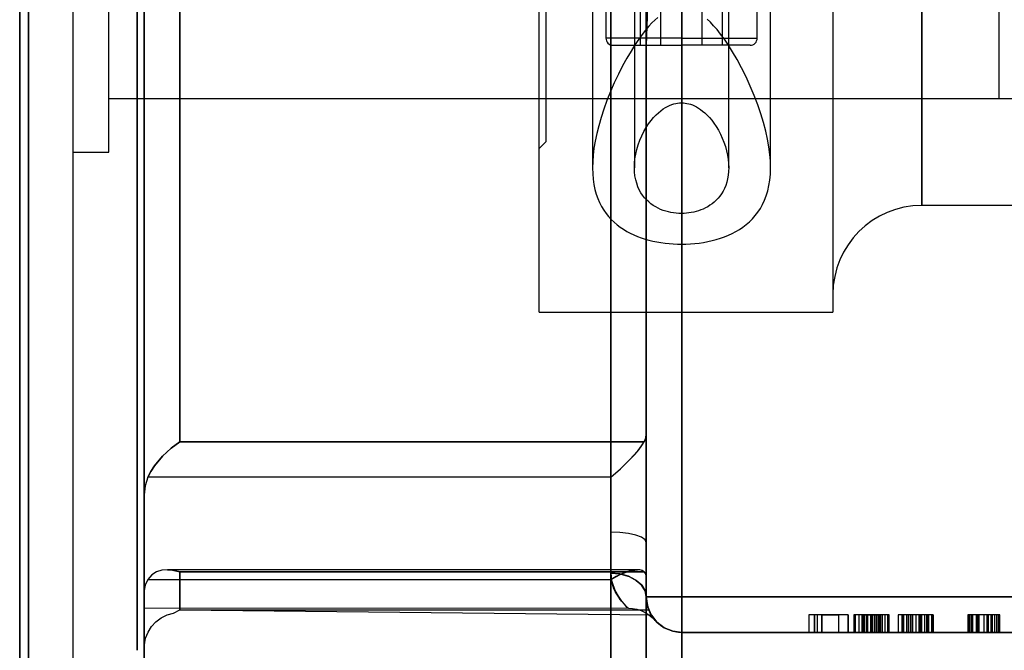
# Model space of a CAD drawing. Units: millimetres. Extents: x 82 to 690, y 94 to 546.
# Drawn here: x 446 to 501, y 438 to 473 of the extents above; entities that cross this region are included whole.
import ezdxf

# ---------------------------------------------------------------- set-up
doc = ezdxf.new("R2010")
doc.units = ezdxf.units.MM
doc.layers.add('HIDDEN', color=7, linetype='Continuous')
doc.layers.add('THICK', color=7, linetype='Continuous')

# ---------------------------------------------------------------- blocks, each defined once
blk = doc.blocks.new('atlanta_65_59_411_57_03_005_72zuxkjb16ibc7rwrs2ea5hok_front')
at = {"layer": 'HIDDEN'}
for p, q in [((-84, 58), (-84, -58)), ((-50.8, 58), (-50.8, -58)), ((-48.8, 58), (-48.8, -58)), ((-48.8, 47), (-48.8, -47)), ((-48.8, 47), (-48.8, -47)), ((-46.8, 47), (-46.8, -47)), ((-46.8, -40), (-46.8, 40)), ((-46.8, 40), (-46.8, -40)), ((-84, 3.227), (-84, -9.637)), ((-84, -9.637), (-84, 3.227)), ((-83.5, -9.551), (-83.5, 3.198)), ((-83.5, 3.198), (-83.5, -9.551)), ((-77.4, 0), (-77.4, -12.239)), ((-77, 0), (-77, -9.822)), ((-48.8, -9), (-48.532, 0.008)), ((-77.4, -12.239), (-77.4, 0)), ((-77, 0), (-77, -9.822)), ((-48.532, -0.008), (-48.8, -9)), ((-77, -15.659), (-77, -3.175)), ((-77, -3.175), (-77, -15.659)), ((-75, -14.905), (-75, -5.072)), ((-75, -5.072), (-75, -14.905)), ((-48.8, -17.135), (-48.8, -9)), ((-48.8, -9), (-48.8, -40)), ((-48.8, -9), (-48.8, -17.135)), ((-48.8, -9), (-48.8, -40)), ((-84, -9.637), (-84, -21.982)), ((-84, -21.982), (-84, -9.637)), ((-83.5, -21.784), (-83.5, -9.551)), ((-83.5, -9.551), (-83.5, -21.784)), ((-77, -9.822), (-77, -19.125)), ((-77, -9.822), (-77, -19.125)), ((-77.4, -12.239), (-77.4, -23.864)), ((-77.4, -23.864), (-77.4, -12.239)), ((-75, -23.826), (-75, -14.905)), ((-75, -14.905), (-75, -23.826)), ((-77, -27.3), (-77, -15.659)), ((-77, -15.659), (-77, -27.3)), ((-48.8, -24.519), (-48.8, -17.135)), ((-48.8, -17.135), (-48.8, -24.519)), ((-77, -19.125), (-77, -27.416)), ((-77, -19.125), (-77, -27.416)), ((-84, -21.982), (-84, -33.142)), ((-84, -33.142), (-84, -21.982)), ((-83.5, -32.844), (-83.5, -21.784)), ((-83.5, -21.784), (-83.5, -32.844)), ((-77.4, -23.864), (-77.4, -34.292)), ((-77.4, -34.292), (-77.4, -23.864)), ((-75, -31.288), (-75, -23.826)), ((-75, -23.826), (-75, -31.288)), ((-48.8, -30.826), (-48.8, -24.519)), ((-48.8, -24.519), (-48.8, -30.826)), ((-77, -37.469), (-77, -27.3)), ((-77, -27.3), (-77, -37.469)), ((-77, -27.416), (-77, -34.258)), ((-77, -27.416), (-77, -34.258)), ((-48.8, -30.826), (-48.831, -31.062)), ((-48.831, -31.062), (-48.8, -30.826)), ((-48.8, -31.949), (-48.8, -30.826)), ((-48.8, -30.826), (-48.8, -32.231)), ((-75, -31.288), (-75.488, -31.64)), ((-75.488, -31.64), (-75, -31.288)), ((-48.923, -31.288), (-75, -31.288)), ((-75, -31.288), (-48.923, -31.288)), ((-49.262, -31.776), (-49.066, -31.516)), ((-49.224, -31.727), (-49.049, -31.491)), ((-49.066, -31.516), (-48.923, -31.288)), ((-49.049, -31.491), (-48.923, -31.288)), ((-48.831, -31.062), (-48.923, -31.288)), ((-48.923, -31.288), (-48.831, -31.062)), ((-75.488, -31.64), (-75.979, -32.095)), ((-75.979, -32.094), (-75.488, -31.64)), ((-49.717, -32.281), (-49.262, -31.776)), ((-49.717, -32.281), (-49.447, -31.992)), ((-49.447, -31.992), (-49.224, -31.727)), ((-48.8, -33.135), (-48.8, -31.949)), ((-75.979, -32.095), (-76.428, -32.635)), ((-76.427, -32.634), (-75.979, -32.094)), ((-50.252, -32.793), (-49.717, -32.281)), ((-50.252, -32.793), (-49.717, -32.281)), ((-48.8, -32.231), (-48.8, -33.759)), ((-84, -33.142), (-84, -42.515)), ((-84, -42.515), (-84, -33.142)), ((-83.5, -42.132), (-83.5, -32.844)), ((-83.5, -32.844), (-83.5, -42.132)), ((-76.8, -33.271), (-76.638, -32.959)), ((-76.639, -32.96), (-76.8, -33.271)), ((-76.428, -32.635), (-76.639, -32.96)), ((-76.638, -32.959), (-76.427, -32.634)), ((-50.8, -33.271), (-50.252, -32.793)), ((-50.8, -33.271), (-50.252, -32.793)), ((-48.8, -34.357), (-48.8, -33.135)), ((-76.8, -33.271), (-76.952, -33.753)), ((-76.8, -33.271), (-76.952, -33.75)), ((-50.8, -33.271), (-76.8, -33.271)), ((-50.8, -33.271), (-76.8, -33.271)), ((-50.8, -34.705), (-50.8, -33.271)), ((-50.8, -34.301), (-50.8, -33.271)), ((-77.4, -34.292), (-77.4, -43.001)), ((-77.4, -43.001), (-77.4, -34.292)), ((-76.952, -33.75), (-77, -34.258)), ((-76.952, -33.753), (-77, -34.258)), ((-77, -34.258), (-77, -35.733)), ((-77, -34.258), (-77, -35.733)), ((-48.8, -33.759), (-48.8, -35.357)), ((-50.8, -35.34), (-50.8, -34.301)), ((-50.8, -36.136), (-50.8, -34.705)), ((-48.8, -35.585), (-48.8, -34.357)), ((-50.8, -36.359), (-50.8, -35.34)), ((-48.8, -35.357), (-48.8, -36.932)), ((-77, -35.733), (-77, -37.142)), ((-77, -35.733), (-77, -37.142)), ((-48.8, -36.792), (-48.8, -35.585)), ((-50.8, -37.48), (-50.8, -36.136)), ((-50.282, -36.378), (-50.8, -36.359)), ((-50.8, -37.187), (-50.8, -36.359)), ((-49.8, -36.436), (-50.282, -36.378)), ((-49.386, -36.527), (-49.8, -36.436)), ((-49.068, -36.645), (-49.386, -36.527)), ((-48.868, -36.783), (-49.068, -36.645)), ((-48.8, -36.932), (-48.868, -36.783)), ((-48.8, -37.948), (-48.8, -36.792)), ((-48.8, -36.932), (-48.8, -38.587)), ((-77, -37.142), (-77, -38.399)), ((-77, -37.142), (-77, -38.399)), ((-77, -45.618), (-77, -37.469)), ((-77, -37.469), (-77, -45.618)), ((-50.8, -37.96), (-50.8, -37.187)), ((-50.8, -38.66), (-50.8, -37.96)), ((-48.8, -39.026), (-48.8, -37.948)), ((-77, -38.399), (-77, -39.428)), ((-77, -38.399), (-77, -39.428)), ((-76.309, -38.597), (-76.579, -38.765)), ((-76.308, -38.596), (-76.578, -38.764)), ((-76.01, -38.502), (-76.309, -38.597)), ((-76.01, -38.502), (-76.308, -38.596)), ((-75.691, -38.473), (-76.01, -38.502)), ((-75.691, -38.473), (-76.01, -38.502)), ((-75.408, -38.494), (-75.691, -38.473)), ((-49.294, -38.473), (-75.691, -38.473)), ((-49.157, -38.483), (-75.691, -38.473)), ((-75.691, -38.473), (-75.408, -38.494)), ((-75, -38.59), (-75.408, -38.494)), ((-75.408, -38.494), (-75, -38.59)), ((-75, -40.73), (-75, -38.59)), ((-48.923, -38.59), (-75, -38.59)), ((-75, -38.59), (-75, -40.73)), ((-75, -38.59), (-48.923, -38.59)), ((-50.8, -38.66), (-50.8, -38.473)), ((-50.755, -39.104), (-50.8, -38.66)), ((-50.8, -38.66), (-50.282, -38.706)), ((-50.282, -38.706), (-50.8, -38.66)), ((-50.8, -38.66), (-50.756, -39.103)), ((-50.516, -38.862), (-50.222, -38.717)), ((-50.222, -38.717), (-50.499, -38.853)), ((-50.282, -38.706), (-49.8, -38.84)), ((-49.8, -38.84), (-50.282, -38.706)), ((-50.222, -38.717), (-49.732, -38.541)), ((-49.832, -38.57), (-50.222, -38.717)), ((-50.222, -38.717), (-49.757, -38.857)), ((-49.757, -38.857), (-50.222, -38.717)), ((-49.471, -38.486), (-49.832, -38.57)), ((-49.732, -38.541), (-49.294, -38.473)), ((-49.157, -38.483), (-49.471, -38.486)), ((-49.084, -38.5), (-49.294, -38.473)), ((-49.028, -38.521), (-49.157, -38.483)), ((-48.923, -38.59), (-49.084, -38.5)), ((-48.923, -38.59), (-49.028, -38.521)), ((-48.831, -38.707), (-48.923, -38.59)), ((-48.831, -38.707), (-48.923, -38.59)), ((-48.8, -38.824), (-48.831, -38.707)), ((-48.8, -38.824), (-48.831, -38.707)), ((-48.8, -38.587), (-48.8, -40)), ((-76.8, -39.015), (-76.952, -39.334)), ((-76.8, -39.015), (-76.952, -39.336)), ((-76.578, -38.764), (-76.8, -39.015)), ((-76.579, -38.765), (-76.8, -39.015)), ((-76.8, -39.015), (-50.772, -39.015)), ((-76.8, -39.015), (-50.772, -39.015)), ((-50.499, -38.853), (-50.772, -39.015)), ((-50.772, -39.015), (-50.516, -38.862)), ((-50.533, -39.739), (-50.772, -39.015)), ((-50.772, -39.015), (-50.533, -39.737)), ((-50.756, -39.103), (-50.622, -39.545)), ((-50.621, -39.547), (-50.755, -39.104)), ((-49.8, -38.84), (-49.386, -39.053)), ((-49.386, -39.053), (-49.8, -38.84)), ((-49.757, -38.857), (-49.36, -39.071)), ((-49.36, -39.071), (-49.757, -38.857)), ((-49.386, -39.053), (-49.068, -39.33)), ((-49.068, -39.33), (-49.386, -39.053)), ((-49.36, -39.071), (-49.056, -39.345)), ((-49.056, -39.345), (-49.36, -39.071)), ((-48.8, -39.265), (-48.8, -38.824)), ((-48.8, -39.432), (-48.8, -38.824)), ((-48.8, -38.824), (-48.8, -39.265)), ((-48.8, -38.824), (-48.8, -39.432)), ((-48.8, -40), (-48.8, -39.026)), ((-48.8, -39.657), (-48.8, -39.265)), ((-48.8, -39.265), (-48.8, -39.657)), ((-76.952, -39.334), (-77, -39.635)), ((-76.952, -39.336), (-77, -39.635)), ((-77, -39.428), (-77, -40.167)), ((-77, -39.428), (-77, -40.167)), ((-77, -39.635), (-77, -42.15)), ((-77, -39.635), (-77, -40.296)), ((-77, -42.15), (-77, -39.635)), ((-77, -40.296), (-77, -39.635)), ((-50.622, -39.545), (-50.269, -40.154)), ((-50.267, -40.156), (-50.621, -39.547)), ((-50.533, -39.737), (-50.202, -40.238)), ((-50.2, -40.24), (-50.533, -39.739)), ((-49.068, -39.33), (-48.868, -39.653)), ((-48.868, -39.653), (-49.068, -39.33)), ((-49.056, -39.345), (-48.865, -39.661)), ((-48.865, -39.661), (-49.056, -39.345)), ((-48.868, -39.653), (-48.8, -40)), ((-48.8, -40), (-48.868, -39.653)), ((-48.865, -39.661), (-48.8, -40)), ((-48.8, -40), (-48.865, -39.661)), ((-48.8, -40), (-48.8, -39.432)), ((-48.8, -39.432), (-48.8, -40)), ((-48.8, -40), (-48.8, -39.657)), ((-48.8, -39.657), (-48.8, -40)), ((-77, -40.167), (-77, -40.571)), ((-77, -40.167), (-77, -40.571)), ((-77, -40.296), (-77, -40.615)), ((-77, -40.615), (-77, -40.296)), ((-50.269, -40.154), (-49.941, -40.517)), ((-49.94, -40.519), (-50.267, -40.156)), ((-50.202, -40.238), (-49.919, -40.539)), ((-49.917, -40.54), (-50.2, -40.24)), ((-48.655, -40.749), (-48.8, -40)), ((-48.71, -40.594), (-48.8, -40)), ((-48.71, -40.594), (-48.8, -40)), ((-48.732, -40.518), (-48.8, -40)), ((-48.8, -40), (-48.758, -40.366)), ((-48.8, -40), (-48.758, -40.366)), ((-48.732, -40), (-48.8, -40)), ((-48.8, -40), (-48.732, -40.518)), ((-48.712, -40.587), (-48.8, -40)), ((-48.654, -40.749), (-48.8, -40)), ((-48.8, -40), (-48.71, -40.594)), ((-48.8, -40), (-48.8, -40)), ((-48.8, -40), (-48.8, -40)), ((-48.8, -40), (-48.712, -40.587)), ((-48.8, -40), (-48.8, -40)), ((-48.8, -40), (-48.8, -40)), ((-48.8, -40), (-48.732, -40)), ((-48.8, -40), (-48.732, -40.518)), ((-48.758, -40.366), (-48.732, -40.518)), ((-48.758, -40.366), (-48.732, -40.518)), ((-48.532, -40), (-48.732, -40)), ((-48.732, -40), (-48.532, -40)), ((-48.214, -40), (-48.532, -40)), ((-48.532, -40), (-48.214, -40)), ((-47.8, -40), (-48.214, -40)), ((-48.214, -40), (-47.8, -40)), ((-47.318, -40), (-47.8, -40)), ((-47.8, -40), (-47.318, -40)), ((-46.8, -40), (-47.318, -40)), ((-47.318, -40), (-46.8, -40)), ((-46.8, -40.518), (-46.8, -40)), ((-9, -40), (-46.8, -40)), ((-46.8, -40), (-46.8, -40.518)), ((-46.8, -40), (-9, -40)), ((-77, -40.571), (-77, -40.615)), ((-77, -40.571), (-77, -40.615)), ((-77, -40.615), (-49.804, -40.641)), ((-77, -40.615), (-49.804, -40.641)), ((-75.722, -41.01), (-75.367, -40.909)), ((-75.367, -40.909), (-75, -40.73)), ((-75, -40.73), (-48.532, -41)), ((-48.655, -40.749), (-75, -40.73)), ((-75, -40.73), (-48.655, -40.749)), ((-75, -40.73), (-75, -40.73)), ((-49.941, -40.517), (-49.839, -40.612)), ((-49.838, -40.612), (-49.94, -40.519)), ((-49.919, -40.539), (-49.833, -40.616)), ((-49.833, -40.617), (-49.917, -40.54)), ((-49.839, -40.612), (-49.804, -40.641)), ((-49.804, -40.641), (-49.838, -40.612)), ((-49.833, -40.616), (-49.804, -40.641)), ((-49.804, -40.641), (-49.833, -40.617)), ((-49.804, -40.641), (-49.569, -40.653)), ((-49.804, -40.641), (-49.569, -40.653)), ((-49.569, -40.653), (-49.33, -40.696)), ((-49.569, -40.653), (-49.33, -40.696)), ((-49.33, -40.696), (-49.095, -40.769)), ((-49.33, -40.696), (-49.095, -40.769)), ((-49.095, -40.769), (-48.871, -40.871)), ((-49.095, -40.769), (-48.871, -40.871)), ((-48.871, -40.871), (-48.661, -40.999)), ((-48.871, -40.871), (-48.661, -40.999)), ((-48.532, -41), (-48.732, -40.518)), ((-48.732, -40.518), (-48.657, -40.719)), ((-48.732, -40.518), (-48.657, -40.719)), ((-48.732, -40.518), (-48.712, -40.587)), ((-48.532, -41.001), (-48.732, -40.518)), ((-48.732, -40.518), (-48.71, -40.594)), ((-48.732, -40.518), (-48.532, -41)), ((-48.712, -40.587), (-48.655, -40.749)), ((-48.536, -40.993), (-48.712, -40.587)), ((-48.712, -40.587), (-48.536, -40.993)), ((-48.532, -41.001), (-48.71, -40.594)), ((-48.532, -41.001), (-48.71, -40.594)), ((-48.71, -40.594), (-48.654, -40.749)), ((-48.657, -40.719), (-48.532, -41)), ((-48.657, -40.719), (-48.532, -41)), ((-48.532, -41), (-48.655, -40.749)), ((-48.655, -40.749), (-48.536, -40.993)), ((-48.654, -40.749), (-48.532, -41)), ((-46.8, -41), (-46.8, -40.518)), ((-46.8, -40.518), (-46.8, -41)), ((-76.596, -41.667), (-76.347, -41.395)), ((-76.347, -41.395), (-76.053, -41.174)), ((-76.053, -41.174), (-75.722, -41.01)), ((-48.661, -40.999), (-48.471, -41.15)), ((-48.661, -40.999), (-48.471, -41.15)), ((-48.536, -40.993), (-48.532, -41)), ((-48.302, -41.32), (-48.536, -40.993)), ((-48.302, -41.32), (-48.536, -40.993)), ((-48.536, -40.993), (-48.532, -41)), ((-48.214, -41.414), (-48.532, -41)), ((-48.532, -41), (-48.272, -41.342)), ((-48.532, -41), (-48.214, -41.414)), ((-48.532, -41), (-48.532, -41.001)), ((-48.532, -41), (-48.532, -41.001)), ((-48.532, -41), (-48.302, -41.32)), ((-48.302, -41.32), (-48.532, -41.001)), ((-48.302, -41.32), (-48.532, -41.001)), ((-48.532, -41.001), (-48.302, -41.32)), ((-48.493, -41.048), (-48.272, -41.342)), ((-48.214, -41.414), (-48.493, -41.048)), ((-48.471, -41.15), (-48.302, -41.32)), ((-48.471, -41.15), (-48.302, -41.32)), ((-48.302, -41.32), (-48.214, -41.414)), ((-48.272, -41.342), (-48.214, -41.414)), ((-48.272, -41.342), (-48.214, -41.414)), ((-47.8, -41.732), (-48.214, -41.414)), ((-48.214, -41.414), (-48, -41.589)), ((-48.214, -41.414), (-48, -41.589)), ((-48.214, -41.414), (-47.8, -41.732)), ((-46.8, -41.414), (-46.8, -41)), ((-46.8, -41), (-46.8, -41.414)), ((-46.8, -41.732), (-46.8, -41.414)), ((-46.8, -41.414), (-46.8, -41.732)), ((-39.355, -41), (-39.666, -41)), ((-39.666, -41), (-39.666, -42)), ((-39.355, -41), (-39.666, -41)), ((-39.666, -41), (-39.666, -41)), ((-39.666, -41), (-39.666, -42)), ((-39.355, -42), (-39.355, -41)), ((-39.199, -41), (-39.355, -41)), ((-39.355, -41), (-39.355, -42)), ((-38.933, -41), (-39.355, -41)), ((-39.355, -41), (-39.355, -41)), ((-39.355, -41), (-39.355, -41)), ((-39.355, -41), (-39.355, -42)), ((-39.355, -41), (-39.355, -42)), ((-39.199, -41), (-39.199, -42)), ((-37.466, -41), (-39.199, -41)), ((-37.977, -41), (-38.933, -41)), ((-38.933, -41), (-38.933, -42)), ((-38.933, -41), (-37.977, -41)), ((-38.933, -42), (-38.933, -41)), ((-38.933, -41), (-38.933, -41)), ((-38.933, -41), (-38.933, -41)), ((-37.466, -41), (-38.933, -41)), ((-38.933, -41), (-38.933, -42)), ((-38.933, -41), (-38.933, -42)), ((-37.977, -42), (-37.977, -41)), ((-37.466, -42), (-37.466, -41)), ((-37.466, -41), (-37.466, -41)), ((-37.466, -41), (-37.466, -42)), ((-37.133, -41), (-37.133, -42)), ((-37.066, -41), (-37.133, -41)), ((-37.066, -41), (-37.133, -41)), ((-37.066, -41), (-37.066, -42)), ((-36.866, -41), (-37.066, -41)), ((-36.866, -41), (-37.066, -41)), ((-37.066, -41), (-37.066, -42)), ((-36.866, -41), (-36.866, -42)), ((-36.577, -41), (-36.866, -41)), ((-36.555, -41), (-36.866, -41)), ((-36.866, -41), (-36.866, -42)), ((-36.688, -41), (-36.688, -42)), ((-36.644, -41), (-36.688, -41)), ((-36.688, -41), (-36.644, -41)), ((-36.666, -41), (-36.666, -42)), ((-36.444, -41), (-36.666, -41)), ((-36.422, -41), (-36.666, -41)), ((-36.644, -42), (-36.644, -41)), ((-36.533, -41), (-36.644, -41)), ((-36.644, -41), (-36.533, -41)), ((-36.644, -42), (-36.644, -41)), ((-36.577, -41), (-36.577, -42)), ((-36.199, -41), (-36.577, -41)), ((-36.199, -41), (-36.555, -41)), ((-36.555, -41), (-36.555, -42)), ((-36.533, -42), (-36.533, -41)), ((-36.377, -41), (-36.533, -41)), ((-36.533, -41), (-36.355, -41)), ((-36.533, -42), (-36.533, -41)), ((-36.444, -41), (-36.444, -42)), ((-35.977, -41), (-36.444, -41)), ((-36.088, -41), (-36.422, -41)), ((-36.422, -41), (-36.422, -42)), ((-36.377, -42), (-36.377, -41)), ((-36.177, -41), (-36.377, -41)), ((-36.355, -41), (-36.155, -41)), ((-36.355, -42), (-36.355, -41)), ((-36.199, -41), (-36.199, -42)), ((-35.888, -41), (-36.199, -41)), ((-35.399, -41), (-36.199, -41)), ((-36.199, -41), (-36.199, -42)), ((-36.177, -42), (-36.177, -41)), ((-35.755, -41), (-36.177, -41)), ((-36.155, -41), (-35.755, -41)), ((-36.155, -42), (-36.155, -41)), ((-35.799, -41), (-36.088, -41)), ((-36.088, -41), (-36.088, -42)), ((-35.977, -41), (-35.977, -42)), ((-35.555, -41), (-35.977, -41)), ((-35.888, -41), (-35.888, -42)), ((-35.688, -41), (-35.888, -41)), ((-35.688, -41), (-35.799, -41)), ((-35.799, -41), (-35.799, -42)), ((-35.755, -42), (-35.755, -41)), ((-35.622, -41), (-35.755, -41)), ((-35.755, -41), (-35.755, -42)), ((-35.755, -41), (-35.622, -41)), ((-35.688, -42), (-35.688, -41)), ((-35.622, -42), (-35.622, -41)), ((-35.555, -41), (-35.555, -42)), ((-35.244, -41), (-35.555, -41)), ((-35.155, -41), (-35.399, -41)), ((-35.399, -41), (-35.399, -42)), ((-35.244, -41), (-35.244, -42)), ((-35.155, -41), (-35.244, -41)), ((-35.155, -42), (-35.155, -41)), ((-33.399, -41), (-34.644, -41)), ((-34.644, -41), (-34.644, -42)), ((-32.688, -41), (-34.644, -41)), ((-34.644, -41), (-34.644, -41)), ((-34.644, -41), (-34.644, -42)), ((-34.444, -41), (-34.444, -42)), ((-34.377, -41), (-34.444, -41)), ((-34.355, -41), (-34.444, -41)), ((-34.377, -41), (-34.377, -42)), ((-34.177, -41), (-34.377, -41)), ((-34.088, -41), (-34.355, -41)), ((-34.355, -41), (-34.355, -42)), ((-34.177, -41), (-34.177, -42)), ((-33.866, -41), (-34.177, -41)), ((-33.399, -41), (-34.088, -41)), ((-34.088, -41), (-34.088, -42)), ((-33.977, -41), (-33.977, -42)), ((-33.888, -41), (-33.977, -41)), ((-33.844, -41), (-33.977, -41)), ((-33.888, -41), (-33.888, -42)), ((-33.666, -41), (-33.888, -41)), ((-33.866, -41), (-33.866, -42)), ((-33.466, -41), (-33.866, -41)), ((-33.488, -41), (-33.844, -41)), ((-33.844, -41), (-33.844, -42)), ((-32.688, -41), (-33.666, -41)), ((-33.666, -41), (-33.666, -42)), ((-33.333, -41), (-33.488, -41)), ((-33.488, -41), (-33.488, -42)), ((-33.466, -41), (-33.466, -42)), ((-33.177, -41), (-33.466, -41)), ((-33.399, -42), (-33.399, -41)), ((-33.177, -41), (-33.333, -41)), ((-33.333, -41), (-33.333, -42)), ((-33.177, -41), (-33.177, -42)), ((-32.955, -41), (-33.177, -41)), ((-33.044, -41), (-33.177, -41)), ((-33.177, -41), (-33.177, -42)), ((-32.977, -41), (-33.044, -41)), ((-33.044, -42), (-33.044, -41)), ((-32.688, -41), (-32.977, -41)), ((-32.977, -41), (-32.977, -42)), ((-32.955, -41), (-32.955, -42)), ((-32.777, -41), (-32.955, -41)), ((-32.777, -41), (-32.777, -42)), ((-32.688, -41), (-32.777, -41)), ((-32.688, -42), (-32.688, -41)), ((-32.688, -42), (-32.688, -41)), ((-32.688, -41), (-32.688, -41)), ((-32.688, -41), (-32.688, -42)), ((-30.733, -41), (-30.733, -42)), ((-30.666, -41), (-30.733, -41)), ((-30.466, -41), (-30.733, -41)), ((-30.666, -41), (-30.666, -42)), ((-30.488, -41), (-30.666, -41)), ((-28.999, -41), (-30.577, -41)), ((-30.577, -41), (-30.577, -42)), ((-29.422, -41), (-30.577, -41)), ((-30.577, -41), (-30.577, -41)), ((-30.577, -41), (-30.577, -42)), ((-30.488, -41), (-30.488, -42)), ((-30.199, -41), (-30.488, -41)), ((-29.666, -41), (-30.466, -41)), ((-30.466, -41), (-30.466, -42)), ((-30.266, -41), (-30.266, -42)), ((-30.111, -41), (-30.266, -41)), ((-30.111, -41), (-30.266, -41)), ((-30.199, -41), (-30.199, -42)), ((-29.822, -41), (-30.199, -41)), ((-30.111, -41), (-30.111, -42)), ((-29.666, -41), (-30.111, -41)), ((-29.666, -41), (-30.111, -41)), ((-30.111, -41), (-30.111, -42)), ((-29.822, -42), (-29.822, -41)), ((-29.599, -41), (-29.822, -41)), ((-29.666, -41), (-29.666, -42)), ((-29.377, -41), (-29.666, -41)), ((-29.377, -41), (-29.666, -41)), ((-29.244, -41), (-29.666, -41)), ((-29.666, -41), (-29.666, -42)), ((-29.666, -41), (-29.666, -42)), ((-29.599, -41), (-29.599, -42)), ((-29.422, -41), (-29.599, -41)), ((-29.422, -42), (-29.422, -41)), ((-29.422, -41), (-29.422, -41)), ((-29.422, -41), (-29.422, -42)), ((-29.377, -41), (-29.377, -42)), ((-29.111, -41), (-29.377, -41)), ((-29.133, -41), (-29.377, -41)), ((-29.377, -41), (-29.377, -42)), ((-28.933, -41), (-29.244, -41)), ((-29.244, -41), (-29.244, -42)), ((-28.999, -41), (-29.133, -41)), ((-29.133, -41), (-29.133, -42)), ((-29.111, -41), (-29.111, -42)), ((-28.933, -41), (-29.111, -41)), ((-28.999, -42), (-28.999, -41)), ((-28.999, -41), (-28.999, -41)), ((-28.999, -41), (-28.999, -42)), ((-28.933, -42), (-28.933, -41)), ((-76.924, -42.323), (-76.79, -41.98)), ((-76.79, -41.98), (-76.596, -41.667)), ((-48, -41.589), (-47.8, -41.732)), ((-48, -41.589), (-47.8, -41.732)), ((-47.318, -41.932), (-47.8, -41.732)), ((-47.8, -41.732), (-47.688, -41.783)), ((-47.8, -41.732), (-47.688, -41.783)), ((-47.8, -41.732), (-47.318, -41.932)), ((-47.688, -41.783), (-47.318, -41.932)), ((-47.688, -41.783), (-47.318, -41.932)), ((-46.8, -42), (-47.318, -41.932)), ((-47.318, -41.932), (-46.984, -41.983)), ((-47.318, -41.932), (-46.984, -41.983)), ((-47.318, -41.932), (-46.8, -42)), ((-46.984, -41.983), (-46.8, -42)), ((-46.984, -41.983), (-46.8, -42)), ((-46.8, -41.932), (-46.8, -41.732)), ((-46.8, -41.732), (-46.8, -41.932)), ((-46.8, -42), (-46.8, -41.932)), ((-46.8, -41.932), (-46.8, -42)), ((-46.8, -42), (-9, -42)), ((-46.8, -42), (-46.8, -42)), ((-9, -42), (-46.8, -42)), ((-39.666, -42), (-39.355, -42)), ((-39.666, -42), (-39.666, -42)), ((-39.355, -42), (-39.666, -42)), ((-39.355, -42), (-39.199, -42)), ((-39.355, -42), (-39.355, -42)), ((-39.355, -42), (-39.355, -42)), ((-38.933, -42), (-39.355, -42)), ((-39.199, -42), (-37.466, -42)), ((-38.933, -42), (-37.977, -42)), ((-38.933, -42), (-38.933, -42)), ((-38.933, -42), (-37.977, -42)), ((-38.933, -42), (-38.933, -42)), ((-37.466, -42), (-38.933, -42)), ((-37.466, -42), (-37.466, -42)), ((-37.133, -42), (-37.066, -42)), ((-37.066, -42), (-37.133, -42)), ((-37.066, -42), (-36.866, -42)), ((-36.866, -42), (-37.066, -42)), ((-36.866, -42), (-36.577, -42)), ((-36.555, -42), (-36.866, -42)), ((-36.688, -42), (-36.644, -42)), ((-36.688, -42), (-36.644, -42)), ((-36.666, -42), (-36.444, -42)), ((-36.422, -42), (-36.666, -42)), ((-36.644, -42), (-36.533, -42)), ((-36.644, -42), (-36.533, -42)), ((-36.577, -42), (-36.199, -42)), ((-36.199, -42), (-36.555, -42)), ((-36.533, -42), (-36.377, -42)), ((-36.533, -42), (-36.355, -42)), ((-36.444, -42), (-35.977, -42)), ((-36.088, -42), (-36.422, -42)), ((-36.377, -42), (-36.177, -42)), ((-36.355, -42), (-36.155, -42)), ((-36.199, -42), (-35.888, -42)), ((-35.399, -42), (-36.199, -42)), ((-36.177, -42), (-35.755, -42)), ((-36.155, -42), (-35.755, -42)), ((-35.799, -42), (-36.088, -42)), ((-35.977, -42), (-35.555, -42)), ((-35.888, -42), (-35.688, -42)), ((-35.688, -42), (-35.799, -42)), ((-35.755, -42), (-35.622, -42)), ((-35.755, -42), (-35.622, -42)), ((-35.555, -42), (-35.244, -42)), ((-35.155, -42), (-35.399, -42)), ((-35.244, -42), (-35.155, -42)), ((-34.644, -42), (-33.399, -42)), ((-34.644, -42), (-34.644, -42)), ((-32.688, -42), (-34.644, -42)), ((-34.444, -42), (-34.377, -42)), ((-34.355, -42), (-34.444, -42)), ((-34.377, -42), (-34.177, -42)), ((-34.088, -42), (-34.355, -42)), ((-34.177, -42), (-33.866, -42)), ((-33.399, -42), (-34.088, -42)), ((-33.977, -42), (-33.888, -42)), ((-33.844, -42), (-33.977, -42)), ((-33.888, -42), (-33.666, -42)), ((-33.866, -42), (-33.466, -42)), ((-33.488, -42), (-33.844, -42)), ((-33.666, -42), (-32.688, -42)), ((-33.333, -42), (-33.488, -42)), ((-33.466, -42), (-33.177, -42)), ((-33.177, -42), (-33.333, -42)), ((-33.177, -42), (-32.955, -42)), ((-33.044, -42), (-33.177, -42)), ((-32.977, -42), (-33.044, -42)), ((-32.688, -42), (-32.977, -42)), ((-32.955, -42), (-32.777, -42)), ((-32.777, -42), (-32.688, -42)), ((-32.688, -42), (-32.688, -42)), ((-30.733, -42), (-30.666, -42)), ((-30.466, -42), (-30.733, -42)), ((-30.666, -42), (-30.488, -42)), ((-30.577, -42), (-28.999, -42)), ((-30.577, -42), (-30.577, -42)), ((-29.422, -42), (-30.577, -42)), ((-30.488, -42), (-30.199, -42)), ((-29.666, -42), (-30.466, -42)), ((-30.266, -42), (-30.111, -42)), ((-30.111, -42), (-30.266, -42)), ((-30.199, -42), (-29.822, -42)), ((-30.111, -42), (-29.666, -42)), ((-29.666, -42), (-30.111, -42)), ((-29.822, -42), (-29.599, -42)), ((-29.666, -42), (-29.377, -42)), ((-29.244, -42), (-29.666, -42)), ((-29.377, -42), (-29.666, -42)), ((-29.599, -42), (-29.422, -42)), ((-29.422, -42), (-29.422, -42)), ((-29.377, -42), (-29.111, -42)), ((-29.133, -42), (-29.377, -42)), ((-28.933, -42), (-29.244, -42)), ((-28.999, -42), (-29.133, -42)), ((-29.111, -42), (-28.933, -42)), ((-28.999, -42), (-28.999, -42)), ((-84, -42.515), (-84, -49.597)), ((-84, -49.597), (-84, -42.515)), ((-83.5, -49.15), (-83.5, -42.132)), ((-83.5, -42.132), (-83.5, -49.15)), ((-77, -42.15), (-77, -43)), ((-77, -43), (-77, -42.15)), ((-76.991, -42.685), (-76.924, -42.323)), ((-77, -43), (-76.991, -42.685))]:
    blk.add_line(p, q, dxfattribs=at)
at = {"layer": 'THICK'}
for p, q in [((-84, 58), (-84, -58)), ((-50.8, -58), (-50.8, 58)), ((-48.8, -58), (-48.8, 58)), ((-46.8, -47), (-46.8, 47)), ((-50.8, -38.473), (-50.8, -37.48))]:
    blk.add_line(p, q, dxfattribs=at)
blk = doc.blocks.new('A$C77485B7D')
at = {"color": 5, "linetype": 'Continuous'}
for p, q in [((0, -65), (0, 65)), ((3, -55), (3, 55)), ((5, -15), (5, 15)), ((55.00006, 12), (55.00006, -12)), ((55.00006, -12), (5, -12)), ((3, -15), (5, -15))]:
    blk.add_line(p, q, dxfattribs=at)
blk = doc.blocks.new('atlanta_65_53_024_ax3r00auj0ho2txhzuzx1fy1d_top')
at = {"layer": 'HIDDEN'}
for p, q in [((12, -15.18), (12, -45.6)), ((0.5, -24.5), (18, -24.5)), ((0.5, -29.5), (23, -29.5)), ((15.874, -33), (3.997, -33)), ((14.279, -33.169), (13.822, -33.27)), ((14.713, -33.093), (14.279, -33.169)), ((15.126, -33.04), (14.713, -33.093)), ((15.515, -33.01), (15.126, -33.04)), ((15.884, -33), (15.515, -33.01)), ((16.237, -33.011), (15.884, -33)), ((16.569, -33.041), (16.237, -33.011)), ((16.881, -33.089), (16.569, -33.041)), ((17.174, -33.155), (16.881, -33.089)), ((17.449, -33.237), (17.174, -33.155)), ((12.337, -33.721), (11.817, -33.919)), ((12.849, -33.545), (12.337, -33.721)), ((13.345, -33.395), (12.849, -33.545)), ((13.822, -33.27), (13.345, -33.395)), ((17.706, -33.335), (17.449, -33.237)), ((17.946, -33.446), (17.706, -33.335)), ((18.169, -33.57), (17.946, -33.446)), ((18.377, -33.707), (18.169, -33.57)), ((18.571, -33.856), (18.377, -33.707)), ((8.597, -33.75), (3.997, -33.75)), ((8.597, -38), (8.597, -33.75)), ((8.997, -34.15), (8.997, -38)), ((11.293, -34.139), (10.772, -34.378)), ((11.817, -33.919), (11.293, -34.139)), ((18.75, -34.015), (18.571, -33.856)), ((18.917, -34.184), (18.75, -34.015)), ((19.071, -34.362), (18.917, -34.184)), ((10.267, -34.629), (9.796, -34.883)), ((10.772, -34.378), (10.267, -34.629)), ((19.213, -34.549), (19.071, -34.362)), ((19.344, -34.743), (19.213, -34.549)), ((19.464, -34.945), (19.344, -34.743)), ((15.875, -35.35), (0.5, -35.35)), ((8.992, -35.369), (8.661, -35.593)), ((9.37, -35.132), (8.992, -35.369)), ((9.796, -34.883), (9.37, -35.132)), ((19.573, -35.155), (19.464, -34.945)), ((19.672, -35.37), (19.573, -35.155)), ((19.762, -35.591), (19.672, -35.37)), ((8.997, -35.691), (6.097, -35.691)), ((8.371, -35.806), (8.117, -36.007)), ((8.661, -35.593), (8.371, -35.806)), ((19.842, -35.817), (19.762, -35.591)), ((19.913, -36.047), (19.842, -35.817)), ((7.701, -36.381), (7.535, -36.555)), ((7.895, -36.199), (7.701, -36.381)), ((8.117, -36.007), (7.895, -36.199)), ((19.975, -36.283), (19.913, -36.047)), ((20.028, -36.521), (19.975, -36.283)), ((8.997, -36.845), (6.097, -36.845)), ((8.997, -36.845), (6.097, -36.845)), ((20.073, -36.763), (20.028, -36.521)), ((20.11, -37.007), (20.073, -36.763)), ((20.138, -37.254), (20.11, -37.007)), ((20.158, -37.501), (20.138, -37.254)), ((20.17, -37.75), (20.158, -37.501)), ((0.5, -38), (12.23, -38)), ((0.5, -38), (12.23, -38)), ((3.997, -38), (8.597, -38)), ((4.278, -38), (8.597, -38)), ((6.194, -38), (20.174, -38)), ((8.597, -38), (8.597, -42.25)), ((8.597, -38), (8.997, -38)), ((8.597, -38), (8.997, -38)), ((8.997, -41.85), (8.997, -38)), ((20.174, -38), (20.17, -37.75)), ((20.171, -38.233), (20.174, -38)), ((20.118, -38.929), (20.143, -38.699)), ((20.143, -38.699), (20.16, -38.467)), ((20.16, -38.467), (20.171, -38.233)), ((8.997, -39.155), (6.097, -39.155)), ((8.997, -39.155), (6.097, -39.155)), ((20.047, -39.386), (20.086, -39.159)), ((20.086, -39.159), (20.118, -38.929)), ((7.439, -39.337), (7.581, -39.495)), ((7.581, -39.495), (7.744, -39.66)), ((7.744, -39.66), (7.931, -39.834)), ((19.946, -39.832), (20, -39.61)), ((20, -39.61), (20.047, -39.386)), ((8.997, -40.309), (6.097, -40.309)), ((7.931, -39.834), (8.145, -40.016)), ((8.145, -40.016), (8.387, -40.206)), ((8.387, -40.206), (8.661, -40.406)), ((19.737, -40.474), (19.815, -40.264)), ((19.815, -40.264), (19.884, -40.05)), ((19.884, -40.05), (19.946, -39.832)), ((0.5, -40.65), (15.875, -40.65)), ((8.661, -40.406), (8.971, -40.617)), ((8.971, -40.617), (9.322, -40.839)), ((9.322, -40.839), (9.716, -41.072)), ((19.453, -41.074), (19.556, -40.88)), ((19.556, -40.88), (19.651, -40.679)), ((19.651, -40.679), (19.737, -40.474)), ((9.716, -41.072), (10.151, -41.31)), ((10.151, -41.31), (10.62, -41.549)), ((19.085, -41.621), (19.218, -41.445)), ((19.218, -41.445), (19.34, -41.263)), ((19.34, -41.263), (19.453, -41.074)), ((10.62, -41.549), (11.107, -41.778)), ((11.107, -41.778), (11.6, -41.992)), ((11.6, -41.992), (12.092, -42.188)), ((18.624, -42.099), (18.789, -41.948)), ((18.789, -41.948), (18.943, -41.788)), ((18.943, -41.788), (19.085, -41.621)), ((3.997, -42.25), (8.597, -42.25)), ((12.092, -42.188), (12.579, -42.365)), ((12.579, -42.365), (13.055, -42.519)), ((13.055, -42.519), (13.515, -42.652)), ((17.839, -42.606), (18.056, -42.495)), ((18.056, -42.495), (18.258, -42.374)), ((18.258, -42.374), (18.447, -42.241)), ((18.447, -42.241), (18.624, -42.099)), ((3.997, -43), (15.874, -43)), ((13.515, -42.652), (13.958, -42.762)), ((13.958, -42.762), (14.383, -42.851)), ((14.383, -42.851), (14.788, -42.918)), ((14.788, -42.918), (15.173, -42.964)), ((15.173, -42.964), (15.538, -42.991)), ((15.538, -42.991), (15.884, -43)), ((15.884, -43), (16.215, -42.991)), ((16.215, -42.991), (16.528, -42.964)), ((16.528, -42.964), (16.822, -42.921)), ((16.822, -42.921), (17.101, -42.863)), ((17.101, -42.863), (17.363, -42.791)), ((17.363, -42.791), (17.609, -42.705)), ((17.609, -42.705), (17.839, -42.606)), ((12, -45.6), (0.5, -45.6)), ((14.4, -45.6), (0.5, -45.6)), ((14.8, -46), (14.4, -45.6))]:
    blk.add_line(p, q, dxfattribs=at)
for centre, radius, start, end in [((23, -24.5), 5, 269.9628, 270), ((8.597, -34.15), 0.4, 359.9998, 90), ((8.597, -41.85), 0.4, 270, 0.0002)]:
    blk.add_arc(centre, radius, start, end, dxfattribs=at)
at = {"layer": 'THICK'}
for p, q in [((18, -8.598), (18, -24.5)), ((18, -24.5), (0.5, -24.5)), ((0.5, -29.5), (24, -29.5)), ((24, -46), (24, -29.5)), ((15.173, -35.418), (15.413, -35.38)), ((15.413, -35.38), (15.647, -35.357)), ((15.647, -35.357), (15.873, -35.35)), ((15.873, -35.35), (16.095, -35.357)), ((16.095, -35.357), (16.305, -35.379)), ((16.305, -35.379), (16.505, -35.413)), ((13.567, -36.053), (13.772, -35.931)), ((13.772, -35.931), (13.988, -35.817)), ((13.988, -35.817), (14.215, -35.712)), ((14.215, -35.712), (14.45, -35.619)), ((14.45, -35.619), (14.689, -35.538)), ((14.689, -35.538), (14.931, -35.471)), ((14.931, -35.471), (15.173, -35.418)), ((16.505, -35.413), (16.694, -35.461)), ((16.694, -35.461), (16.872, -35.519)), ((16.872, -35.519), (17.039, -35.588)), ((17.039, -35.588), (17.194, -35.667)), ((17.194, -35.667), (17.338, -35.753)), ((17.338, -35.753), (17.472, -35.848)), ((17.472, -35.848), (17.595, -35.949)), ((17.595, -35.949), (17.708, -36.055)), ((12.918, -36.564), (13.054, -36.436)), ((13.054, -36.436), (13.208, -36.307)), ((13.208, -36.307), (13.379, -36.179)), ((13.379, -36.179), (13.567, -36.053)), ((17.708, -36.055), (17.811, -36.167)), ((17.811, -36.167), (17.906, -36.284)), ((17.906, -36.284), (17.991, -36.404)), ((17.991, -36.404), (18.068, -36.527)), ((12.455, -37.165), (12.522, -37.051)), ((12.522, -37.051), (12.601, -36.934)), ((12.601, -36.934), (12.692, -36.814)), ((12.692, -36.814), (12.797, -36.69)), ((12.797, -36.69), (12.918, -36.564)), ((18.068, -36.527), (18.137, -36.654)), ((18.137, -36.654), (18.199, -36.783)), ((18.199, -36.783), (18.253, -36.913)), ((18.253, -36.913), (18.3, -37.046)), ((18.3, -37.046), (18.34, -37.18)), ((12.26, -37.697), (12.283, -37.594)), ((12.283, -37.594), (12.313, -37.49)), ((12.313, -37.49), (12.352, -37.384)), ((12.352, -37.384), (12.399, -37.276)), ((12.399, -37.276), (12.455, -37.165)), ((18.34, -37.18), (18.374, -37.315)), ((18.374, -37.315), (18.401, -37.451)), ((18.401, -37.451), (18.422, -37.588)), ((18.422, -37.588), (18.437, -37.725)), ((12.23, -38), (12.233, -37.899)), ((12.234, -38.109), (12.23, -38)), ((12.23, -38), (18.449, -38)), ((12.233, -37.899), (12.243, -37.798)), ((12.245, -38.218), (12.234, -38.109)), ((12.243, -37.798), (12.26, -37.697)), ((18.446, -38.149), (18.435, -38.298)), ((18.437, -37.725), (18.446, -37.862)), ((18.446, -37.862), (18.449, -38)), ((18.449, -38), (18.446, -38.149)), ((12.265, -38.328), (12.245, -38.218)), ((12.292, -38.439), (12.265, -38.328)), ((12.328, -38.552), (12.292, -38.439)), ((12.373, -38.668), (12.328, -38.552)), ((12.429, -38.786), (12.373, -38.668)), ((18.393, -38.594), (18.361, -38.741)), ((18.418, -38.447), (18.393, -38.594)), ((18.435, -38.298), (18.418, -38.447)), ((12.497, -38.908), (12.429, -38.786)), ((12.577, -39.033), (12.497, -38.908)), ((12.672, -39.162), (12.577, -39.033)), ((12.784, -39.295), (12.672, -39.162)), ((18.218, -39.174), (18.153, -39.314)), ((18.273, -39.031), (18.218, -39.174)), ((18.321, -38.887), (18.273, -39.031)), ((18.361, -38.741), (18.321, -38.887)), ((12.912, -39.431), (12.784, -39.295)), ((13.06, -39.569), (12.912, -39.431)), ((13.227, -39.708), (13.06, -39.569)), ((13.415, -39.847), (13.227, -39.708)), ((17.906, -39.716), (17.803, -39.842)), ((17.998, -39.586), (17.906, -39.716)), ((18.08, -39.452), (17.998, -39.586)), ((18.153, -39.314), (18.08, -39.452)), ((13.623, -39.982), (13.415, -39.847)), ((13.848, -40.111), (13.623, -39.982)), ((14.087, -40.231), (13.848, -40.111)), ((14.336, -40.338), (14.087, -40.231)), ((14.593, -40.431), (14.336, -40.338)), ((17.118, -40.374), (16.943, -40.453)), ((17.28, -40.284), (17.118, -40.374)), ((17.428, -40.185), (17.28, -40.284)), ((17.565, -40.077), (17.428, -40.185)), ((17.69, -39.963), (17.565, -40.077)), ((17.803, -39.842), (17.69, -39.963)), ((14.853, -40.509), (14.593, -40.431)), ((15.115, -40.571), (14.853, -40.509)), ((15.374, -40.615), (15.115, -40.571)), ((15.628, -40.641), (15.374, -40.615)), ((15.873, -40.65), (15.628, -40.641)), ((16.113, -40.641), (15.873, -40.65)), ((16.34, -40.616), (16.113, -40.641)), ((16.554, -40.576), (16.34, -40.616)), ((16.755, -40.521), (16.554, -40.576)), ((16.943, -40.453), (16.755, -40.521)), ((24, -46), (0.5, -46)), ((14.8, -46), (0.5, -46))]:
    blk.add_line(p, q, dxfattribs=at)
blk.add_arc((23, -24.5), 5, 180, 269.9628, dxfattribs=at)

msp = doc.modelspace()

# ---------------------------------------------------------------- block references
for name, p in [('A$C77485B7D', (445.716, 480.827)), ('atlanta_65_59_411_57_03_005_72zuxkjb16ibc7rwrs2ea5hok_front', (529.716, 480.827))]:
    msp.add_blockref(name, p)
at = {"rotation": 270}
msp.add_blockref('atlanta_65_53_024_ax3r00auj0ho2txhzuzx1fy1d_top', (520.896, 480.827), dxfattribs=at)

doc.saveas('drawing.dxf')
